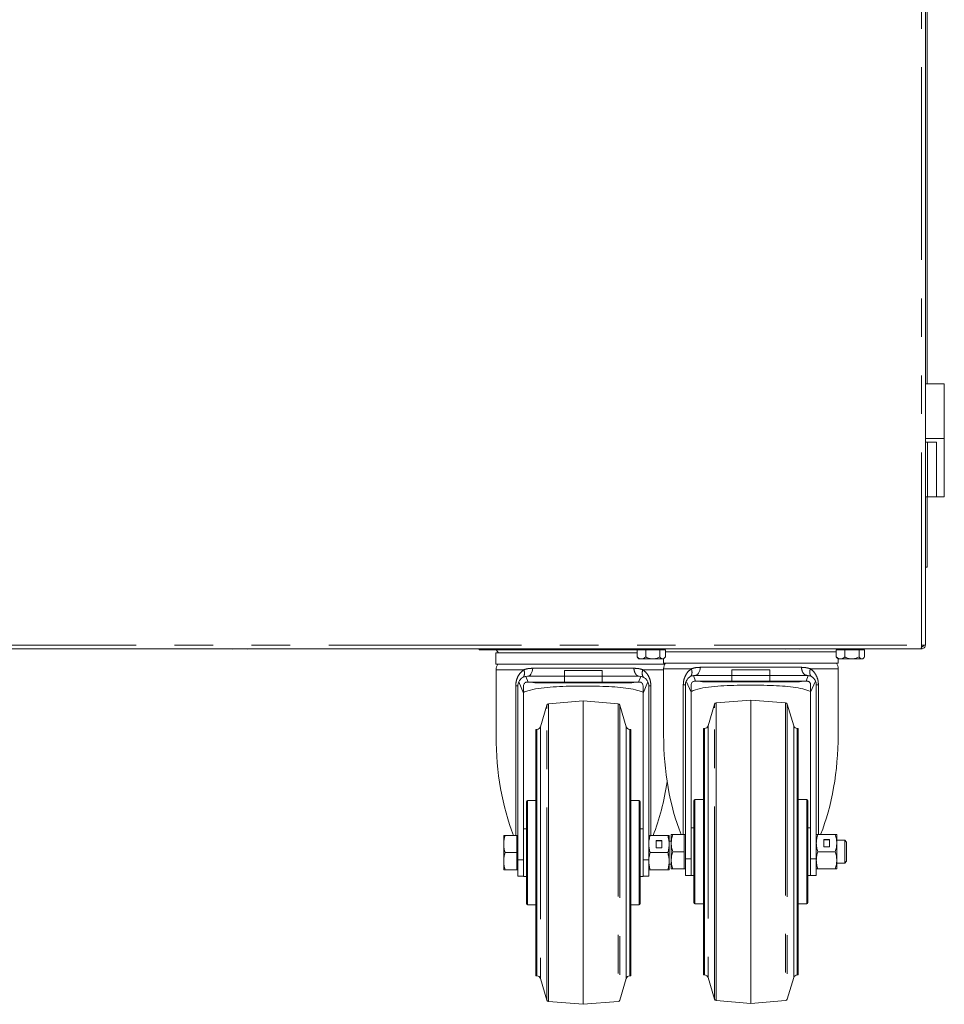
# Model space of a CAD drawing. Units: millimetres. Extents: x 5 to 415, y -14 to 292.
# Drawn here: x 197 to 227, y 155 to 187 of the extents above; entities that cross this region are included whole.
import ezdxf

# ---------------------------------------------------------------- set-up
doc = ezdxf.new("R2010")
doc.units = ezdxf.units.MM
doc.linetypes.add('PHANTOM', pattern=[12.7, 6.35, -1.27, 1.27, -1.27, 1.27, -1.27])

msp = doc.modelspace()

# ---------------------------------------------------------------- linework, layer by layer
at = {"color": 8, "linetype": 'PHANTOM', "lineweight": 0}
for p, q in [((226.61652, 166.69284), (226.61652, 207.06784)), ((226.81569, 173.38034), (226.81569, 171.58346)), ((227.11232, 173.38034), (227.11232, 171.58346)), ((181.67903, 166.69284), (226.61652, 166.69284)), ((212.96968, 166.53659), (212.96968, 166.56784)), ((213.50969, 165.88065), (212.59398, 165.88065)), ((213.80501, 165.92752), (217.13436, 165.92752)), ((218.11592, 165.88065), (217.42968, 165.88065)), ((219.03163, 165.9119), (218.11592, 165.9119)), ((219.32695, 165.95878), (222.6563, 165.95878)), ((223.86733, 165.9119), (222.95162, 165.9119)), ((213.57888, 165.65834), (213.64693, 165.4744)), ((217.29243, 165.4744), (217.36048, 165.65834)), ((219.10082, 165.68959), (219.16888, 165.50565)), ((222.81437, 165.50565), (222.88242, 165.68959)), ((213.24292, 160.41159), (213.24292, 165.3494)), ((213.50093, 165.10795), (213.34003, 165.47556)), ((217.59933, 165.47556), (217.43843, 165.10795)), ((217.69645, 165.3494), (217.69645, 160.41159)), ((218.76485, 160.44284), (218.76485, 165.38065)), ((219.02287, 165.1392), (218.86197, 165.50681)), ((223.12127, 165.50681), (222.96037, 165.1392)), ((223.21839, 165.38065), (223.21839, 160.44284)), ((214.26999, 164.59667), (214.26999, 164.71417)), ((214.26999, 154.98401), (214.26999, 164.59667)), ((214.32499, 159.84909), (214.32499, 164.75872)), ((216.61438, 164.75872), (216.61438, 154.93946)), ((216.66938, 164.71417), (216.66938, 154.98401)), ((219.79192, 164.62792), (219.79192, 164.74542)), ((219.79192, 155.01526), (219.79192, 164.62792)), ((219.84693, 159.88034), (219.84693, 164.78997)), ((222.13632, 164.78997), (222.13632, 154.97071)), ((222.19132, 164.74542), (222.19132, 155.01526)), ((214.0587, 164.00108), (214.0587, 155.6971)), ((216.88067, 159.84909), (216.88067, 164.00108)), ((219.46079, 159.88034), (219.46079, 163.94284)), ((219.58064, 164.03233), (219.58064, 155.72835)), ((222.40261, 159.88034), (222.40261, 164.03233)), ((222.52246, 163.94284), (222.52246, 159.88034)), ((213.93885, 159.84909), (213.93885, 163.91159)), ((217.00052, 163.91159), (217.00052, 159.84909)), ((213.62593, 161.56784), (213.62593, 159.84909)), ((217.31344, 159.84909), (217.31344, 161.56784)), ((219.14787, 161.59909), (219.14787, 159.88034)), ((222.83537, 159.88034), (222.83537, 161.59909)), ((213.62593, 159.84909), (213.62593, 158.13034)), ((213.93885, 155.78659), (213.93885, 159.84909)), ((214.32499, 154.93946), (214.32499, 159.84909)), ((216.88067, 155.6971), (216.88067, 159.84909)), ((217.00052, 159.84909), (217.00052, 155.78659)), ((217.31344, 158.13034), (217.31344, 159.84909)), ((219.14787, 159.88034), (219.14787, 158.16159)), ((219.46079, 155.81784), (219.46079, 159.88034)), ((219.84693, 154.97071), (219.84693, 159.88034)), ((222.40261, 155.72835), (222.40261, 159.88034)), ((222.52246, 159.88034), (222.52246, 155.81784)), ((222.83537, 158.16159), (222.83537, 159.88034)), ((213.31343, 159.61461), (213.50093, 159.61461)), ((217.62594, 159.61461), (217.43843, 159.61461)), ((218.83537, 159.64586), (219.02287, 159.64586)), ((223.14787, 159.64586), (222.96037, 159.64586))]:
    msp.add_line(p, q, dxfattribs=at)
at = {"color": 7, "linetype": 'Continuous', "lineweight": 15}
for p, q in [((226.74153, 166.69284), (226.74153, 207.06784)), ((226.80403, 198.45846), (226.80403, 175.30221)), ((227.36653, 175.30221), (226.74153, 175.30221)), ((227.36653, 173.50534), (227.36653, 175.30221)), ((226.74153, 173.50534), (227.36653, 173.50534)), ((226.81569, 173.38034), (226.74153, 173.38034)), ((227.11232, 173.38034), (226.81569, 173.38034)), ((227.36653, 171.58346), (227.36653, 173.50534)), ((226.81569, 171.58346), (226.74153, 171.58346)), ((226.80403, 171.58346), (226.80403, 169.25534)), ((227.11232, 171.58346), (226.81569, 171.58346)), ((227.11232, 171.58346), (227.36653, 171.58346)), ((226.80403, 169.25534), (226.74153, 169.25534)), ((181.69228, 166.56784), (226.60327, 166.56784)), ((212.032, 166.56784), (212.032, 166.53659)), ((212.96968, 166.53659), (212.032, 166.53659)), ((212.59789, 166.53659), (212.66873, 166.43659)), ((217.34778, 166.53659), (212.96968, 166.53659)), ((217.24525, 166.53034), (217.24525, 166.29943)), ((217.24525, 166.53034), (217.53115, 166.53034)), ((217.34778, 166.56784), (217.34778, 166.53034)), ((217.53115, 166.53034), (217.53115, 166.29943)), ((217.53115, 166.53034), (217.99618, 166.53034)), ((217.99618, 166.53034), (217.99618, 166.29943)), ((217.99618, 166.53034), (218.1753, 166.53034)), ((218.07278, 166.53034), (218.07278, 166.56784)), ((218.14197, 166.53659), (218.07278, 166.53659)), ((218.11983, 166.56784), (218.1464, 166.53034)), ((218.1753, 166.53034), (218.1753, 166.29943)), ((223.80775, 166.53034), (223.80775, 166.29943)), ((223.80775, 166.53034), (224.09365, 166.53034)), ((223.83685, 166.53034), (223.86342, 166.56784)), ((223.91028, 166.56784), (223.91028, 166.53034)), ((224.09365, 166.53034), (224.09365, 166.29943)), ((224.09365, 166.53034), (224.55868, 166.53034)), ((224.55868, 166.53034), (224.55868, 166.29943)), ((224.55868, 166.53034), (224.73781, 166.53034)), ((224.63528, 166.53034), (224.63528, 166.56784)), ((224.73781, 166.53034), (224.73781, 166.29943)), ((226.60327, 166.56784), (226.61652, 166.56784)), ((226.61652, 166.69284), (226.74153, 166.69284)), ((226.6615, 166.64981), (226.61652, 166.63659)), ((226.61652, 166.56784), (226.61652, 166.63034)), ((226.67769, 166.6769), (226.68587, 166.68453)), ((212.58773, 166.43659), (212.58773, 166.06159)), ((217.24525, 166.43659), (212.58773, 166.43659)), ((217.27072, 166.26989), (217.30403, 166.23659)), ((217.3882, 166.23659), (217.30403, 166.23659)), ((217.3882, 166.23659), (217.76367, 166.23659)), ((217.76367, 166.23659), (218.08574, 166.23659)), ((218.11653, 166.23659), (218.08574, 166.23659)), ((218.10967, 166.23659), (218.10967, 166.09284)), ((218.11653, 166.23659), (218.14983, 166.26989)), ((218.1753, 166.48953), (218.19067, 166.46784)), ((223.80775, 166.46784), (218.1753, 166.46784)), ((223.79258, 166.46784), (223.80775, 166.48925)), ((223.83322, 166.26989), (223.86653, 166.23659)), ((223.9507, 166.23659), (223.86653, 166.23659)), ((223.87357, 166.09284), (223.87357, 166.23659)), ((223.9507, 166.23659), (224.32616, 166.23659)), ((224.32616, 166.23659), (224.64824, 166.23659)), ((224.67903, 166.23659), (224.64824, 166.23659)), ((224.67903, 166.23659), (224.71234, 166.26989)), ((212.58773, 166.06159), (218.1541, 166.06159)), ((212.59398, 165.88065), (212.59398, 163.6948)), ((218.10967, 166.09284), (223.87357, 166.09284)), ((218.11592, 165.9119), (218.11592, 163.72605)), ((220.36662, 165.69315), (220.36662, 165.88065)), ((221.61662, 165.88065), (221.61662, 165.69315)), ((223.86733, 163.72605), (223.86733, 165.9119)), ((213.62593, 165.6619), (213.57888, 165.65834)), ((214.84469, 165.6619), (213.62593, 165.6619)), ((214.84469, 165.6619), (214.84469, 165.8494)), ((214.84469, 165.4744), (214.84469, 165.6619)), ((216.09468, 165.8494), (216.09468, 165.6619)), ((216.09468, 165.6619), (216.09468, 165.4744)), ((217.31344, 165.6619), (216.09468, 165.6619)), ((217.31344, 165.6619), (217.36048, 165.65834)), ((219.14787, 165.69315), (219.10082, 165.68959)), ((220.36662, 165.69315), (219.14787, 165.69315)), ((220.36662, 165.50565), (220.36662, 165.69315)), ((222.83537, 165.69315), (221.61662, 165.69315)), ((221.61662, 165.69315), (221.61662, 165.50565)), ((222.83537, 165.69315), (222.88242, 165.68959)), ((213.31343, 159.61461), (213.31343, 165.3494)), ((213.50093, 165.10795), (213.50093, 165.3494)), ((213.64693, 165.4744), (213.62592, 165.4744)), ((213.64693, 165.4744), (214.84469, 165.4744)), ((213.90648, 165.44919), (217.03289, 165.44919)), ((214.84469, 165.4744), (216.09468, 165.4744)), ((216.09468, 165.4744), (217.29243, 165.4744)), ((217.29243, 165.4744), (217.31345, 165.4744)), ((217.43843, 165.3494), (217.43843, 165.10795)), ((217.62594, 165.3494), (217.62594, 159.61461)), ((218.83537, 159.64586), (218.83537, 165.38065)), ((219.02287, 165.1392), (219.02287, 165.38065)), ((219.16888, 165.50565), (219.14786, 165.50565)), ((219.16888, 165.50565), (220.36662, 165.50565)), ((219.42842, 165.48044), (222.55483, 165.48044)), ((220.36662, 165.50565), (221.61662, 165.50565)), ((221.61662, 165.50565), (222.81437, 165.50565)), ((222.81437, 165.50565), (222.83538, 165.50565)), ((222.96037, 165.38065), (222.96037, 165.1392)), ((223.14787, 165.38065), (223.14787, 159.64586)), ((213.50093, 159.61461), (213.50093, 165.10795)), ((217.43843, 165.10795), (217.43843, 159.61461)), ((219.02287, 159.64586), (219.02287, 165.1392)), ((222.96037, 165.1392), (222.96037, 159.64586)), ((214.26999, 164.71417), (214.0587, 164.00108)), ((215.46969, 164.84909), (214.32499, 164.75872)), ((216.61438, 164.75872), (215.46969, 164.84909)), ((215.46969, 164.84909), (215.46969, 154.84909)), ((216.88067, 164.00108), (216.66938, 164.71417)), ((219.79192, 164.74542), (219.58064, 164.03233)), ((220.99162, 164.88034), (219.84693, 164.78997)), ((222.13632, 164.78997), (220.99162, 164.88034)), ((220.99162, 164.88034), (220.99162, 154.88034)), ((222.40261, 164.03233), (222.19132, 164.74542)), ((219.46079, 163.94284), (219.42912, 163.94284)), ((219.42912, 163.63034), (219.42912, 163.94284)), ((222.55412, 163.94284), (222.52246, 163.94284)), ((222.55412, 163.94284), (222.55412, 163.63034)), ((213.93885, 163.91159), (213.90718, 163.91159)), ((213.90718, 159.84909), (213.90718, 163.91159)), ((217.03218, 163.91159), (217.00052, 163.91159)), ((217.03218, 163.91159), (217.03218, 159.84909)), ((219.42912, 163.63034), (219.42912, 159.88034)), ((222.55412, 159.88034), (222.55412, 163.63034)), ((213.90718, 161.56784), (213.62593, 161.56784)), ((217.31344, 161.56784), (217.03218, 161.56784)), ((217.34468, 158.16159), (217.34468, 161.53659)), ((219.42912, 161.59909), (219.14787, 161.59909)), ((222.83537, 161.59909), (222.55412, 161.59909)), ((222.86662, 158.19284), (222.86662, 161.56784)), ((212.84468, 160.41159), (212.84468, 160.13034)), ((212.89492, 160.41159), (213.27593, 160.41159)), ((213.31343, 160.41159), (213.27593, 160.41159)), ((213.27593, 160.41159), (213.27593, 160.13034)), ((213.59468, 160.63034), (213.50093, 160.63034)), ((217.43843, 160.63034), (217.34468, 160.63034)), ((217.67617, 160.41159), (218.25069, 160.41159)), ((218.30094, 160.41159), (218.30094, 160.13034)), ((218.36662, 160.44284), (218.36662, 160.16159)), ((218.41686, 160.44284), (218.79787, 160.44284)), ((218.83537, 160.44284), (218.79787, 160.44284)), ((218.79787, 160.44284), (218.79787, 160.16159)), ((219.11663, 160.66159), (219.02287, 160.66159)), ((222.96037, 160.66159), (222.86662, 160.66159)), ((223.19811, 160.44284), (223.77263, 160.44284)), ((223.82287, 160.44284), (223.82287, 160.16159)), ((212.84468, 160.13034), (212.84468, 159.56784)), ((213.27593, 160.13034), (213.27593, 159.84909)), ((218.05718, 160.25212), (217.86968, 160.25212)), ((217.86968, 160.25212), (217.86968, 160.00855)), ((218.05718, 160.24275), (217.86968, 160.24275)), ((218.05718, 160.00855), (218.05718, 160.25212)), ((218.36662, 160.22409), (218.30094, 160.22409)), ((218.30094, 160.13034), (218.30094, 159.56784)), ((218.36662, 160.16159), (218.36662, 159.59909)), ((218.79787, 160.16159), (218.79787, 159.88034)), ((223.57912, 160.28337), (223.39162, 160.28337)), ((223.39162, 160.28337), (223.39162, 160.0398)), ((223.57912, 160.274), (223.39162, 160.274)), ((223.39162, 160.0398), (223.57912, 160.0398)), ((223.57912, 160.0398), (223.57912, 160.28337)), ((224.08762, 160.25534), (223.82287, 160.25534)), ((223.82287, 160.16159), (223.82287, 159.59909)), ((224.14787, 160.19509), (224.08762, 160.25534)), ((224.08762, 159.88034), (224.08762, 160.25534)), ((224.14787, 159.56559), (224.14787, 160.19509)), ((212.89492, 159.84909), (213.27593, 159.84909)), ((213.27593, 159.84909), (213.27593, 159.56784)), ((213.90718, 155.78659), (213.90718, 159.84909)), ((217.03218, 159.84909), (217.03218, 155.78659)), ((218.25069, 159.84909), (217.67617, 159.84909)), ((217.86968, 160.00855), (218.05718, 160.00855)), ((218.41686, 159.88034), (218.79787, 159.88034)), ((218.79787, 159.88034), (218.79787, 159.59909)), ((219.42912, 155.81784), (219.42912, 159.88034)), ((222.55412, 159.88034), (222.55412, 155.81784)), ((223.77263, 159.88034), (223.19811, 159.88034)), ((224.08762, 159.50534), (224.08762, 159.88034)), ((212.84468, 159.56784), (212.84468, 159.28659)), ((213.27593, 159.56784), (213.27593, 159.28659)), ((213.31343, 159.06965), (213.31343, 159.61461)), ((213.50093, 159.06965), (213.50093, 159.61461)), ((213.59468, 159.5419), (213.59468, 159.50233)), ((217.43843, 159.61461), (217.43843, 159.06965)), ((217.62594, 159.61461), (217.62594, 159.06965)), ((218.30094, 159.56784), (218.30094, 159.28659)), ((218.30094, 159.47409), (218.36662, 159.47409)), ((218.36662, 159.59909), (218.36662, 159.31784)), ((218.79787, 159.59909), (218.79787, 159.31784)), ((218.83537, 159.1009), (218.83537, 159.64586)), ((219.02287, 159.1009), (219.02287, 159.64586)), ((219.11663, 159.57314), (219.11663, 159.53358)), ((222.96037, 159.64586), (222.96037, 159.1009)), ((223.14787, 159.64586), (223.14787, 159.1009)), ((223.82287, 159.59909), (223.82287, 159.31784)), ((223.82287, 159.50534), (224.08762, 159.50534)), ((224.08762, 159.50534), (224.14787, 159.56559)), ((213.27593, 159.28659), (212.89492, 159.28659)), ((213.27593, 159.28659), (213.31343, 159.28659)), ((213.31343, 159.06965), (213.50093, 159.06965)), ((213.49912, 159.06965), (213.50093, 159.06784)), ((213.50093, 159.06965), (213.50093, 159.06784)), ((213.50093, 159.06784), (213.59468, 159.06784)), ((217.34468, 159.06784), (217.43843, 159.06784)), ((217.43843, 159.06784), (217.44025, 159.06965)), ((217.43843, 159.06965), (217.62594, 159.06965)), ((217.43843, 159.06784), (217.43843, 159.06965)), ((218.25069, 159.28659), (217.67617, 159.28659)), ((218.79787, 159.31784), (218.41686, 159.31784)), ((218.79787, 159.31784), (218.83537, 159.31784)), ((218.83537, 159.1009), (219.02287, 159.1009)), ((219.02106, 159.1009), (219.02287, 159.09909)), ((219.02287, 159.1009), (219.02287, 159.09909)), ((219.02287, 159.09909), (219.11663, 159.09909)), ((222.86662, 159.09909), (222.96037, 159.09909)), ((222.96037, 159.09909), (222.96219, 159.1009)), ((222.96037, 159.1009), (223.14787, 159.1009)), ((222.96037, 159.09909), (222.96037, 159.1009)), ((223.77263, 159.31784), (223.19811, 159.31784)), ((213.62593, 158.13034), (213.90718, 158.13034)), ((217.03218, 158.13034), (217.31344, 158.13034)), ((219.14787, 158.16159), (219.42912, 158.16159)), ((222.55412, 158.16159), (222.83537, 158.16159)), ((219.42912, 155.81784), (219.46079, 155.81784)), ((222.52246, 155.81784), (222.55412, 155.81784)), ((213.90718, 155.78659), (213.93885, 155.78659)), ((214.0587, 155.6971), (214.26999, 154.98401)), ((216.66938, 154.98401), (216.88067, 155.6971)), ((217.00052, 155.78659), (217.03218, 155.78659)), ((219.58064, 155.72835), (219.79192, 155.01526)), ((222.19132, 155.01526), (222.40261, 155.72835)), ((214.32499, 154.93946), (215.46969, 154.84909)), ((215.46969, 154.84909), (216.61438, 154.93946)), ((219.84693, 154.97071), (220.99162, 154.88034)), ((220.99162, 154.88034), (222.13632, 154.97071))]:
    msp.add_line(p, q, dxfattribs=at)
at = {"color": 8, "linetype": 'PHANTOM', "lineweight": 0, "flags": 128}
for points in [[(213.62593, 165.6619), (213.65792, 165.66681), (213.6889, 165.68139), (213.7179, 165.70518), (213.74401, 165.73743), (213.76641, 165.77714), (213.78439, 165.82304), (213.79739, 165.8737), (213.80501, 165.92752)], [(219.14787, 165.69315), (219.17986, 165.69806), (219.21084, 165.71264), (219.23984, 165.73643), (219.26595, 165.76869), (219.28835, 165.80839), (219.30633, 165.85429), (219.31933, 165.90495), (219.32695, 165.95878)]]:
    msp.add_lwpolyline(points, dxfattribs=at)
at = {"color": 7, "linetype": 'Continuous', "lineweight": 15}
for centre, radius, start, end in [((203.91965, 166.63034), 0.06875, 245.380023, 270), ((204.3759, 166.63034), 0.06875, 270, 294.619977), ((213.02903, 166.63034), 0.06875, 245.380023, 270), ((213.48528, 166.63034), 0.06875, 270, 294.619977), ((222.1384, 166.63034), 0.06875, 245.380023, 270), ((222.59465, 166.63034), 0.06875, 270, 294.619977), ((212.90648, 165.88065), 0.3125, 144.619761, 180), ((218.42842, 165.9119), 0.3125, 144.619761, 180), ((223.55483, 165.9119), 0.3125, 360, 35.380239), ((213.62593, 165.3494), 0.3125, 156.188936, 180), ((213.90648, 165.82732), 0.37813, 249.515586, 270), ((217.03289, 165.82732), 0.37813, 270, 291.038663), ((217.31343, 165.3494), 0.3125, 0, 23.811064), ((219.14787, 165.38065), 0.3125, 156.188936, 180), ((219.42842, 165.85857), 0.37813, 249.515586, 270), ((222.55483, 165.85857), 0.37813, 270, 291.038663), ((222.83537, 165.38065), 0.3125, 0, 23.811064), ((214.32991, 164.69641), 0.0625, 94.513988, 163.495635), ((216.60946, 164.69641), 0.0625, 16.504361, 85.486012), ((219.85185, 164.72766), 0.0625, 94.513988, 163.495635), ((222.1314, 164.72766), 0.0625, 16.504361, 85.486012), ((213.93885, 164.03659), 0.125, 270, 343.495638), ((217.00052, 164.03659), 0.125, 196.50436, 270), ((219.46079, 164.06784), 0.125, 270, 343.495638), ((222.52246, 164.06784), 0.125, 196.50436, 270), ((213.62593, 161.53659), 0.03125, 90, 180), ((217.31343, 161.53659), 0.03125, 0, 90), ((219.14787, 161.56784), 0.03125, 90, 180), ((222.83537, 161.56784), 0.03125, 0, 90), ((213.62593, 158.16159), 0.03125, 180, 270), ((217.31343, 158.16159), 0.03125, 270, 0), ((219.14787, 158.19284), 0.03125, 180, 270), ((222.83537, 158.19284), 0.03125, 270, 0), ((219.46079, 155.69284), 0.125, 16.504362, 90), ((222.52246, 155.69284), 0.125, 90, 163.49564), ((213.93885, 155.66159), 0.125, 16.504362, 90), ((217.00052, 155.66159), 0.125, 90, 163.49564), ((214.32991, 155.00176), 0.0625, 196.504365, 265.486012), ((216.60946, 155.00176), 0.0625, 274.513988, 343.495639), ((219.85185, 155.03301), 0.0625, 196.504365, 265.486012), ((222.1314, 155.03301), 0.0625, 274.513988, 343.495639)]:
    msp.add_arc(centre, radius, start, end, dxfattribs=at)
for centre, start_param, end_param in [((215.46968, 163.6948), 1.57079633, 2.21529588), ((220.99162, 163.72605), 1.57079633, 2.21529588), ((220.99162, 163.72605), 4.06788942, 4.71238898), ((215.46968, 163.6948), 4.06788942, 4.43195515)]:
    msp.add_ellipse(centre, major_axis=(0, 5.46475), ratio=0.52622731, start_param=start_param, end_param=end_param, dxfattribs=at)
for points, knots in [([(226.61652, 166.69284), (226.61542, 166.67646), (226.61321, 166.6437), (226.6099, 166.60238), (226.60658, 166.57347), (226.60437, 166.56972), (226.60327, 166.56784)], [0, 0, 0, 0, 0.25000494, 0.50001254, 0.74999377, 1, 1, 1, 1]), ([(226.74153, 166.69284), (226.73965, 166.67646), (226.73589, 166.6437), (226.70698, 166.60238), (226.66566, 166.57347), (226.6329, 166.56972), (226.61652, 166.56784)], [0, 0, 0, 0, 0.25000228, 0.50000593, 0.74999772, 1, 1, 1, 1]), ([(226.67903, 166.69284), (226.67809, 166.68465), (226.6762, 166.66827), (226.66176, 166.64761), (226.6411, 166.63316), (226.62472, 166.63128), (226.61652, 166.63034)], [0, 0, 0, 0, 0.24999291, 0.4999774, 0.74997763, 1, 1, 1, 1]), ([(217.3882, 166.23659), (217.36305, 166.24022), (217.31315, 166.24743), (217.26776, 166.28219), (217.24525, 166.29943)], [0, 0, 0, 0, 0.50399573, 1, 1, 1, 1]), ([(217.24525, 166.29943), (217.25141, 166.29057), (217.25985, 166.27845), (217.26921, 166.27345), (217.27172, 166.2721)], [0, 0, 0, 0, 0.73088326, 1, 1, 1, 1]), ([(217.53115, 166.29943), (217.51158, 166.28475), (217.47176, 166.25489), (217.4224, 166.23789), (217.39419, 166.23681), (217.3882, 166.23659)], [0, 0, 0, 0, 0.43238168, 0.87955582, 1, 1, 1, 1]), ([(217.76367, 166.23659), (217.72276, 166.24022), (217.64159, 166.24743), (217.56777, 166.28219), (217.53115, 166.29943)], [0, 0, 0, 0, 0.5039979, 1, 1, 1, 1]), ([(217.99618, 166.29943), (217.96434, 166.28475), (217.89958, 166.25489), (217.81929, 166.23789), (217.7734, 166.23681), (217.76367, 166.23659)], [0, 0, 0, 0, 0.43238956, 0.87955322, 1, 1, 1, 1]), ([(218.08574, 166.23659), (218.08405, 166.23663), (218.05995, 166.23731), (218.02894, 166.25852), (218.00246, 166.2916), (217.99618, 166.29943)], [0, 0, 0, 0, 0.05445135, 0.775945091, 1, 1, 1, 1]), ([(218.1753, 166.29943), (218.1648, 166.28631), (218.13658, 166.25106), (218.10535, 166.24217), (218.08574, 166.23659)], [0, 0, 0, 0, 0.37214106, 1, 1, 1, 1]), ([(223.9507, 166.23659), (223.92555, 166.24022), (223.87565, 166.24743), (223.83026, 166.28219), (223.80775, 166.29943)], [0, 0, 0, 0, 0.50399573, 1, 1, 1, 1]), ([(223.80775, 166.29943), (223.81391, 166.29057), (223.82234, 166.27845), (223.83171, 166.27345), (223.83422, 166.2721)], [0, 0, 0, 0, 0.73086507, 1, 1, 1, 1]), ([(224.09365, 166.29943), (224.07408, 166.28475), (224.03426, 166.25489), (223.9849, 166.23789), (223.95669, 166.23681), (223.9507, 166.23659)], [0, 0, 0, 0, 0.43238562, 0.87955472, 1, 1, 1, 1]), ([(224.32616, 166.23659), (224.28526, 166.24022), (224.20409, 166.24743), (224.13027, 166.28219), (224.09365, 166.29943)], [0, 0, 0, 0, 0.5039979, 1, 1, 1, 1]), ([(224.55868, 166.29943), (224.52684, 166.28475), (224.46208, 166.25489), (224.38179, 166.23789), (224.3359, 166.23681), (224.32616, 166.23659)], [0, 0, 0, 0, 0.43237512, 0.87953827, 1, 1, 1, 1]), ([(224.64824, 166.23659), (224.64655, 166.23663), (224.62245, 166.23731), (224.59144, 166.25853), (224.56495, 166.2916), (224.55868, 166.29943)], [0, 0, 0, 0, 0.05445106, 0.77594098, 1, 1, 1, 1]), ([(224.73781, 166.29943), (224.7273, 166.28631), (224.69908, 166.25106), (224.66785, 166.24217), (224.64824, 166.23659)], [0, 0, 0, 0, 0.37214106, 1, 1, 1, 1]), ([(213.34003, 165.47556), (213.35669, 165.50519), (213.39001, 165.56446), (213.47548, 165.6315), (213.54343, 165.64914), (213.57888, 165.65834)], [0, 0, 0, 0, 0.32336491, 0.6470007, 1, 1, 1, 1]), ([(217.36048, 165.65834), (217.39299, 165.65018), (217.45804, 165.63385), (217.54551, 165.56952), (217.58091, 165.50773), (217.59933, 165.47556)], [0, 0, 0, 0, 0.32383497, 0.64800863, 1, 1, 1, 1]), ([(218.86197, 165.50681), (218.87863, 165.53644), (218.91195, 165.59571), (218.99742, 165.66275), (219.06537, 165.68039), (219.10082, 165.68959)], [0, 0, 0, 0, 0.32336571, 0.64700232, 1, 1, 1, 1]), ([(222.88242, 165.68959), (222.91493, 165.68143), (222.97998, 165.6651), (223.06745, 165.60077), (223.10285, 165.53898), (223.12127, 165.50681)], [0, 0, 0, 0, 0.32382201, 0.64800697, 1, 1, 1, 1]), ([(213.50093, 165.3494), (213.50229, 165.36333), (213.505, 165.39118), (213.52619, 165.42838), (213.55724, 165.45647), (213.59235, 165.47202), (213.61592, 165.47369), (213.62592, 165.4744)], [0, 0, 0, 0, 0.211926088, 0.42389914, 0.634439692, 0.844877351, 1, 1, 1, 1]), ([(217.43843, 165.13533), (217.35701, 165.1644), (217.1863, 165.22535), (216.86952, 165.27778), (216.50765, 165.31336), (216.10758, 165.33195), (215.68028, 165.33989), (215.23663, 165.33977), (214.79595, 165.33096), (214.36836, 165.30968), (213.9819, 165.26555), (213.68648, 165.2104), (213.54794, 165.15074), (213.50093, 165.13049)], [0, 0, 0, 0, 0.08085015, 0.16950218, 0.26042925, 0.35483757, 0.45174742, 0.55041737, 0.65190499, 0.75122078, 0.85354896, 0.95030029, 1, 1, 1, 1]), ([(217.43843, 165.3494), (217.43708, 165.36333), (217.43437, 165.39119), (217.41318, 165.42838), (217.38213, 165.45647), (217.34701, 165.47202), (217.32345, 165.47369), (217.31345, 165.4744)], [0, 0, 0, 0, 0.211925594, 0.423910426, 0.634453619, 0.844893918, 1, 1, 1, 1]), ([(219.02287, 165.38065), (219.02423, 165.39458), (219.02694, 165.42243), (219.04812, 165.45963), (219.07918, 165.48772), (219.11429, 165.50327), (219.13786, 165.50494), (219.14786, 165.50565)], [0, 0, 0, 0, 0.21192185, 0.4239105, 0.63446399, 0.84487591, 1, 1, 1, 1]), ([(222.96037, 165.16658), (222.87895, 165.19565), (222.70824, 165.2566), (222.39146, 165.30903), (222.02959, 165.34462), (221.62952, 165.3632), (221.20222, 165.37114), (220.75857, 165.37102), (220.31789, 165.36222), (219.8903, 165.34093), (219.50385, 165.2968), (219.20841, 165.24165), (219.06989, 165.18199), (219.02287, 165.16174)], [0, 0, 0, 0, 0.08084933, 0.16950256, 0.26042893, 0.35483792, 0.45174783, 0.550417, 0.65190549, 0.75122044, 0.85354889, 0.95030051, 1, 1, 1, 1]), ([(222.96037, 165.38065), (222.95902, 165.39458), (222.95631, 165.42243), (222.93512, 165.45963), (222.90407, 165.48772), (222.86895, 165.50327), (222.84539, 165.50494), (222.83538, 165.50565)], [0, 0, 0, 0, 0.21192185, 0.4239105, 0.63446399, 0.84487591, 1, 1, 1, 1]), ([(213.59468, 161.53598), (213.59468, 161.5361), (213.59468, 161.53642), (213.59468, 161.53229), (213.59468, 161.52436), (213.59468, 161.51232), (213.59468, 161.48814), (213.59468, 161.44159), (213.59468, 161.35977), (213.59468, 161.25691), (213.59468, 161.13673), (213.59468, 161.00306), (213.59468, 160.89071), (213.59468, 160.80802), (213.59468, 160.75713), (213.59468, 160.70505), (213.59468, 160.65186), (213.59468, 160.59761), (213.59468, 160.53603), (213.59468, 160.45255), (213.59468, 160.36591), (213.59468, 160.28106), (213.59468, 160.21125), (213.59468, 160.13345), (213.59468, 160.04764), (213.59468, 159.90819), (213.59468, 159.71624), (213.59468, 159.55905), (213.59468, 159.48046)], [0, 0, 0, 0, 0.01529334, 0.04221947, 0.06914572, 0.09607127, 0.12299726, 0.19243254, 0.26139458, 0.32807011, 0.39474719, 0.45882585, 0.51943991, 0.5396535, 0.55986722, 0.58008023, 0.60029364, 0.62050685, 0.64071989, 0.66790281, 0.71044047, 0.73176068, 0.75553843, 0.78177229, 0.81046532, 0.84161509, 0.92080719, 1, 1, 1, 1]), ([(219.11663, 161.56723), (219.11663, 161.56735), (219.11663, 161.56767), (219.11663, 161.56354), (219.11663, 161.55561), (219.11663, 161.54357), (219.11663, 161.51938), (219.11663, 161.47284), (219.11663, 161.39101), (219.11663, 161.28816), (219.11663, 161.16798), (219.11663, 161.03432), (219.11663, 160.92196), (219.11663, 160.83927), (219.11663, 160.78838), (219.11663, 160.73631), (219.11663, 160.68311), (219.11663, 160.62886), (219.11663, 160.56729), (219.11663, 160.4838), (219.11663, 160.39716), (219.11663, 160.31232), (219.11663, 160.2425), (219.11663, 160.1647), (219.11663, 160.07889), (219.11663, 159.93944), (219.11663, 159.74749), (219.11663, 159.5903), (219.11663, 159.51171)], [0, 0, 0, 0, 0.015292712, 0.042219441, 0.069145548, 0.09607187, 0.122997229, 0.192432458, 0.261393878, 0.328069809, 0.39474586, 0.458825357, 0.519439532, 0.539652101, 0.559865813, 0.580079446, 0.600292842, 0.620505477, 0.640719021, 0.667901446, 0.710440238, 0.731759582, 0.755537023, 0.781772077, 0.810464042, 0.841613789, 0.920807068, 1, 1, 1, 1]), ([(213.59468, 161.25125), (213.59468, 161.25253), (213.59468, 161.26016), (213.59468, 161.22632), (213.59468, 161.14905), (213.59468, 161.04005), (213.59468, 160.92813), (213.59468, 160.7977), (213.59468, 160.60758), (213.59468, 160.34818), (213.59468, 160.0739), (213.59468, 159.80105), (213.59468, 159.62659), (213.59468, 159.5419)], [0, 0, 0, 0, 0.02075884, 0.12293441, 0.22510923, 0.33340526, 0.38988411, 0.44634794, 0.56154059, 0.67673148, 0.78952901, 0.89782535, 1, 1, 1, 1]), ([(219.11663, 161.28249), (219.11663, 161.28378), (219.11663, 161.2914), (219.11663, 161.25757), (219.11663, 161.18029), (219.11663, 161.0713), (219.11663, 160.95938), (219.11663, 160.82895), (219.11663, 160.63883), (219.11663, 160.37944), (219.11663, 160.10515), (219.11663, 159.8323), (219.11663, 159.65784), (219.11663, 159.57314)], [0, 0, 0, 0, 0.02075882, 0.12293481, 0.22510996, 0.33340451, 0.38988328, 0.44634806, 0.5615394, 0.67673082, 0.78952927, 0.89782401, 1, 1, 1, 1]), ([(212.84468, 160.13034), (212.84722, 160.17746), (212.85234, 160.27276), (212.88062, 160.36498), (212.89492, 160.41159)], [0, 0, 0, 0, 0.49451248, 1, 1, 1, 1]), ([(212.89492, 160.41159), (212.88088, 160.41159), (212.85254, 160.41159), (212.84732, 160.41159), (212.84468, 160.41159)], [0, 0, 0, 0, 0.49545862, 1, 1, 1, 1]), ([(217.62594, 160.13034), (217.62847, 160.17746), (217.63358, 160.27276), (217.66187, 160.36498), (217.67617, 160.41159)], [0, 0, 0, 0, 0.49451139, 1, 1, 1, 1]), ([(217.67617, 160.41159), (217.66213, 160.41159), (217.63379, 160.41159), (217.62857, 160.41159), (217.62594, 160.41159)], [0, 0, 0, 0, 0.49545886, 1, 1, 1, 1]), ([(218.25069, 160.41159), (218.26473, 160.36591), (218.29308, 160.27372), (218.2983, 160.17842), (218.30094, 160.13034)], [0, 0, 0, 0, 0.49546057, 1, 1, 1, 1]), ([(218.30094, 160.41159), (218.2984, 160.41159), (218.29328, 160.41159), (218.26499, 160.41159), (218.25069, 160.41159)], [0, 0, 0, 0, 0.49451041, 1, 1, 1, 1]), ([(218.36662, 160.16159), (218.36916, 160.20871), (218.37428, 160.30401), (218.40256, 160.39622), (218.41686, 160.44284)], [0, 0, 0, 0, 0.4945164, 1, 1, 1, 1]), ([(218.41686, 160.44284), (218.40282, 160.44284), (218.37448, 160.44284), (218.36926, 160.44284), (218.36662, 160.44284)], [0, 0, 0, 0, 0.49546269, 1, 1, 1, 1]), ([(223.14787, 160.16159), (223.15041, 160.20871), (223.15553, 160.30401), (223.18381, 160.39622), (223.19811, 160.44284)], [0, 0, 0, 0, 0.4945164, 1, 1, 1, 1]), ([(223.19811, 160.44284), (223.18407, 160.44284), (223.15573, 160.44284), (223.15051, 160.44284), (223.14787, 160.44284)], [0, 0, 0, 0, 0.49546269, 1, 1, 1, 1]), ([(223.77263, 160.44284), (223.78668, 160.39716), (223.81501, 160.30497), (223.82024, 160.20967), (223.82287, 160.16159)], [0, 0, 0, 0, 0.49545587, 1, 1, 1, 1]), ([(223.82287, 160.44284), (223.82034, 160.44284), (223.81522, 160.44284), (223.78693, 160.44284), (223.77263, 160.44284)], [0, 0, 0, 0, 0.49450608, 1, 1, 1, 1]), ([(212.89492, 159.84909), (212.88088, 159.89476), (212.85254, 159.98695), (212.84732, 160.08225), (212.84468, 160.13034)], [0, 0, 0, 0, 0.49545877, 1, 1, 1, 1]), ([(217.67617, 159.84909), (217.66213, 159.89476), (217.63379, 159.98695), (217.62857, 160.08225), (217.62594, 160.13034)], [0, 0, 0, 0, 0.495459, 1, 1, 1, 1]), ([(218.30094, 160.13034), (218.2984, 160.08321), (218.29328, 159.98791), (218.26499, 159.8957), (218.25069, 159.84909)], [0, 0, 0, 0, 0.49450414, 1, 1, 1, 1]), ([(218.41686, 159.88034), (218.40282, 159.92601), (218.37448, 160.0182), (218.36926, 160.1135), (218.36662, 160.16159)], [0, 0, 0, 0, 0.49546347, 1, 1, 1, 1]), ([(223.19811, 159.88034), (223.18407, 159.92601), (223.15573, 160.0182), (223.15051, 160.1135), (223.14787, 160.16159)], [0, 0, 0, 0, 0.49546347, 1, 1, 1, 1]), ([(223.82287, 160.16159), (223.82034, 160.11446), (223.81522, 160.01916), (223.78693, 159.92695), (223.77263, 159.88034)], [0, 0, 0, 0, 0.49450895, 1, 1, 1, 1]), ([(212.84468, 159.56784), (212.84722, 159.61496), (212.85234, 159.71026), (212.88062, 159.80248), (212.89492, 159.84909)], [0, 0, 0, 0, 0.49450969, 1, 1, 1, 1]), ([(217.62594, 159.56784), (217.62847, 159.61496), (217.63358, 159.71026), (217.66187, 159.80248), (217.67617, 159.84909)], [0, 0, 0, 0, 0.4945086, 1, 1, 1, 1]), ([(218.25069, 159.84909), (218.26473, 159.80341), (218.29308, 159.71122), (218.2983, 159.61592), (218.30094, 159.56784)], [0, 0, 0, 0, 0.4954537, 1, 1, 1, 1]), ([(218.36662, 159.59909), (218.36916, 159.64621), (218.37428, 159.74151), (218.40256, 159.83372), (218.41686, 159.88034)], [0, 0, 0, 0, 0.49451367, 1, 1, 1, 1]), ([(223.14787, 159.59909), (223.15041, 159.64621), (223.15553, 159.74151), (223.18381, 159.83372), (223.19811, 159.88034)], [0, 0, 0, 0, 0.49451367, 1, 1, 1, 1]), ([(223.77263, 159.88034), (223.78668, 159.83466), (223.81501, 159.74247), (223.82024, 159.64717), (223.82287, 159.59909)], [0, 0, 0, 0, 0.49545865, 1, 1, 1, 1]), ([(212.89492, 159.28659), (212.88088, 159.33226), (212.85254, 159.42445), (212.84732, 159.51975), (212.84468, 159.56784)], [0, 0, 0, 0, 0.49545598, 1, 1, 1, 1]), ([(213.59468, 159.48046), (213.59468, 159.37405), (213.59468, 159.16124), (213.59468, 158.87225), (213.59468, 158.61979), (213.59468, 158.41479), (213.59468, 158.26507), (213.59468, 158.19328), (213.59468, 158.16785), (213.59468, 158.16059), (213.59468, 158.16215), (213.59468, 158.16241)], [0, 0, 0, 0, 0.14535892, 0.29071509, 0.43607336, 0.58143017, 0.72678853, 0.87214637, 0.93036779, 0.98858921, 1, 1, 1, 1]), ([(217.67617, 159.28659), (217.66213, 159.33226), (217.63379, 159.42445), (217.62857, 159.51975), (217.62594, 159.56784)], [0, 0, 0, 0, 0.49545622, 1, 1, 1, 1]), ([(218.30094, 159.56784), (218.2984, 159.52071), (218.29328, 159.42541), (218.26499, 159.3332), (218.25069, 159.28659)], [0, 0, 0, 0, 0.49450692, 1, 1, 1, 1]), ([(218.41686, 159.31784), (218.40282, 159.36351), (218.37448, 159.4557), (218.36926, 159.551), (218.36662, 159.59909)], [0, 0, 0, 0, 0.49545587, 1, 1, 1, 1]), ([(219.11663, 159.51171), (219.11663, 159.4053), (219.11663, 159.19249), (219.11663, 158.90349), (219.11663, 158.65104), (219.11663, 158.44604), (219.11663, 158.29632), (219.11663, 158.22453), (219.11663, 158.19911), (219.11663, 158.19183), (219.11663, 158.1934), (219.11663, 158.19366)], [0, 0, 0, 0, 0.14535702, 0.29071557, 0.43607277, 0.58143075, 0.72678853, 0.8721461, 0.93036758, 0.98858916, 1, 1, 1, 1]), ([(223.19811, 159.31784), (223.18407, 159.36351), (223.15573, 159.4557), (223.15051, 159.551), (223.14787, 159.59909)], [0, 0, 0, 0, 0.49545587, 1, 1, 1, 1]), ([(223.82287, 159.59909), (223.82034, 159.55196), (223.81522, 159.45666), (223.78693, 159.36445), (223.77263, 159.31784)], [0, 0, 0, 0, 0.4945164, 1, 1, 1, 1]), ([(212.84468, 159.28659), (212.84722, 159.28659), (212.85234, 159.28659), (212.88062, 159.28659), (212.89492, 159.28659)], [0, 0, 0, 0, 0.49451103, 1, 1, 1, 1]), ([(217.62594, 159.28659), (217.62847, 159.28659), (217.63358, 159.28659), (217.66187, 159.28659), (217.67617, 159.28659)], [0, 0, 0, 0, 0.49450994, 1, 1, 1, 1]), ([(218.25069, 159.28659), (218.26473, 159.28659), (218.29308, 159.28659), (218.2983, 159.28659), (218.30094, 159.28659)], [0, 0, 0, 0, 0.49545839, 1, 1, 1, 1]), ([(218.36662, 159.31784), (218.36916, 159.31784), (218.37428, 159.31784), (218.40256, 159.31784), (218.41686, 159.31784)], [0, 0, 0, 0, 0.49450608, 1, 1, 1, 1]), ([(223.14787, 159.31784), (223.15041, 159.31784), (223.15553, 159.31784), (223.18381, 159.31784), (223.19811, 159.31784)], [0, 0, 0, 0, 0.49450608, 1, 1, 1, 1]), ([(223.77263, 159.31784), (223.78668, 159.31784), (223.81501, 159.31784), (223.82024, 159.31784), (223.82287, 159.31784)], [0, 0, 0, 0, 0.49546269, 1, 1, 1, 1])]:
    msp.add_open_spline(points, degree=3, knots=knots, dxfattribs=at)
at = {"color": 8, "linetype": 'PHANTOM', "lineweight": 0}
for points, knots in [([(213.24292, 165.3494), (213.24576, 165.39642), (213.25183, 165.49687), (213.30217, 165.64116), (213.38502, 165.7788), (213.4662, 165.84513), (213.50969, 165.88065)], [0, 0, 0, 0, 0.20335096, 0.43442662, 0.69707726, 1, 1, 1, 1]), ([(213.50969, 165.88065), (213.51717, 165.85275), (213.53247, 165.79563), (213.52897, 165.71726), (213.50638, 165.65232), (213.4761, 165.62727), (213.46131, 165.61502)], [0, 0, 0, 0, 0.24425191, 0.49999425, 0.75573664, 1, 1, 1, 1]), ([(213.50969, 165.88065), (213.55707, 165.89447), (213.65066, 165.92178), (213.75399, 165.92562), (213.80501, 165.92752)], [0, 0, 0, 0, 0.506268894, 1, 1, 1, 1]), ([(217.31344, 165.6619), (217.29198, 165.66572), (217.24906, 165.67337), (217.19312, 165.73295), (217.15059, 165.81944), (217.13977, 165.8915), (217.13436, 165.92752)], [0, 0, 0, 0, 0.250003803, 0.499998254, 0.749997453, 1, 1, 1, 1]), ([(217.13436, 165.92752), (217.18549, 165.92561), (217.28882, 165.92176), (217.3824, 165.89445), (217.42968, 165.88065)], [0, 0, 0, 0, 0.49482383, 1, 1, 1, 1]), ([(217.47805, 165.61502), (217.46326, 165.62727), (217.43299, 165.65232), (217.4104, 165.71726), (217.40689, 165.79563), (217.4222, 165.85275), (217.42968, 165.88065)], [0, 0, 0, 0, 0.2442595, 0.50000247, 0.75574562, 1, 1, 1, 1]), ([(217.42968, 165.88065), (217.473, 165.84528), (217.554, 165.77915), (217.63692, 165.64176), (217.68748, 165.49731), (217.69359, 165.39654), (217.69645, 165.3494)], [0, 0, 0, 0, 0.30173865, 0.5642033, 0.79614816, 1, 1, 1, 1]), ([(218.76485, 165.38065), (218.7677, 165.42767), (218.77378, 165.52812), (218.82411, 165.67242), (218.90696, 165.81006), (218.98814, 165.87638), (219.03163, 165.9119)], [0, 0, 0, 0, 0.203355781, 0.434431552, 0.697079933, 1, 1, 1, 1]), ([(219.03163, 165.9119), (219.03911, 165.884), (219.05442, 165.82688), (219.05091, 165.74852), (219.02832, 165.68357), (218.99804, 165.65852), (218.98325, 165.64628)], [0, 0, 0, 0, 0.24425505, 0.49999683, 0.75573799, 1, 1, 1, 1]), ([(219.03163, 165.9119), (219.07901, 165.92572), (219.1726, 165.95303), (219.27593, 165.95688), (219.32695, 165.95878)], [0, 0, 0, 0, 0.50626495, 1, 1, 1, 1]), ([(222.83537, 165.69315), (222.81392, 165.69697), (222.771, 165.70463), (222.71506, 165.7642), (222.67253, 165.85069), (222.66171, 165.92275), (222.6563, 165.95878)], [0, 0, 0, 0, 0.25000093, 0.50000004, 0.74999969, 1, 1, 1, 1]), ([(222.6563, 165.95878), (222.70743, 165.95687), (222.81075, 165.95301), (222.90434, 165.9257), (222.95162, 165.9119)], [0, 0, 0, 0, 0.49482383, 1, 1, 1, 1]), ([(222.99999, 165.64628), (222.9852, 165.65852), (222.95493, 165.68357), (222.93234, 165.74851), (222.92883, 165.82688), (222.94414, 165.884), (222.95162, 165.9119)], [0, 0, 0, 0, 0.24426123, 0.5000086, 0.75574956, 1, 1, 1, 1]), ([(222.95162, 165.9119), (222.99494, 165.87653), (223.07594, 165.8104), (223.15886, 165.67301), (223.20942, 165.52856), (223.21553, 165.42779), (223.21839, 165.38065)], [0, 0, 0, 0, 0.3017394, 0.56420194, 0.79614427, 1, 1, 1, 1]), ([(213.24292, 165.3494), (213.26322, 165.3494), (213.30383, 165.3494), (213.31023, 165.3494), (213.31343, 165.3494)], [0, 0, 0, 0, 0.50000048, 1, 1, 1, 1]), ([(217.62594, 165.3494), (217.62914, 165.3494), (217.63554, 165.3494), (217.67615, 165.3494), (217.69645, 165.3494)], [0, 0, 0, 0, 0.50000381, 1, 1, 1, 1]), ([(218.76485, 165.38065), (218.78516, 165.38065), (218.82577, 165.38065), (218.83217, 165.38065), (218.83537, 165.38065)], [0, 0, 0, 0, 0.49999618, 1, 1, 1, 1]), ([(223.14787, 165.38065), (223.15108, 165.38065), (223.15748, 165.38065), (223.19809, 165.38065), (223.21839, 165.38065)], [0, 0, 0, 0, 0.50000382, 1, 1, 1, 1])]:
    msp.add_open_spline(points, degree=3, knots=knots, dxfattribs=at)
at = {"color": 7, "linetype": 'Continuous', "lineweight": 15}
for points in [[(221.61662, 165.88065), (221.40829, 165.88065), (220.99162, 165.88065), (220.57496, 165.88065), (220.36662, 165.88065)], [(216.09468, 165.8494), (215.88635, 165.8494), (215.46969, 165.8494), (215.05302, 165.8494), (214.84469, 165.8494)], [(214.84469, 165.6619), (215.05302, 165.6619), (215.46969, 165.6619), (215.88635, 165.6619), (216.09468, 165.6619)], [(220.36662, 165.69315), (220.57496, 165.69315), (220.99162, 165.69315), (221.40829, 165.69315), (221.61662, 165.69315)]]:
    msp.add_open_spline(points, degree=3, dxfattribs=at)

doc.saveas('drawing.dxf')
